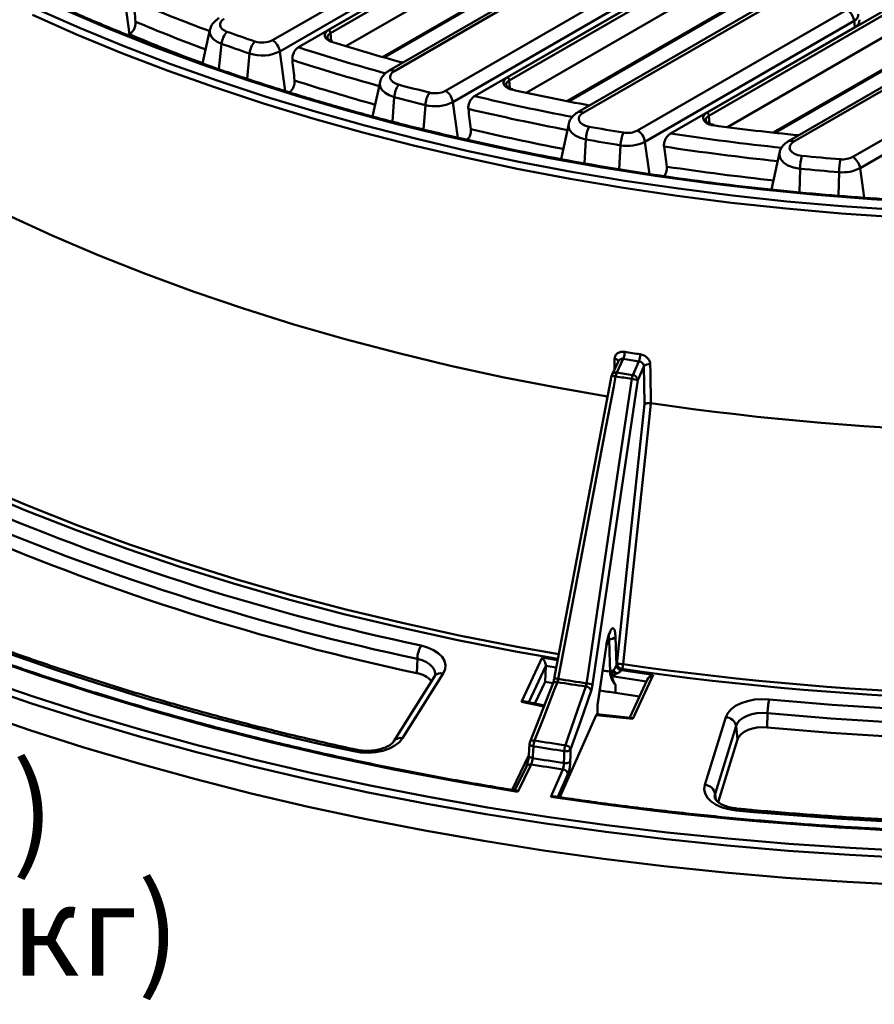
# Model space of a CAD drawing. Units: millimetres. Extents: x 8 to 438, y -29 to 291.
# Drawn here: x 283 to 316, y 89 to 127 of the extents above; entities that cross this region are included whole.
import ezdxf

# ---------------------------------------------------------------- set-up
doc = ezdxf.new("R2010")
doc.units = ezdxf.units.MM
doc.layers.add('FORMAT', color=7, linetype='Continuous')
doc.styles.add('SLDTEXTSTYLE0', font='TXT', dxfattribs={"width": 0.7, "bigfont": 'bigfont'})

# ---------------------------------------------------------------- blocks, each defined once
blk = doc.blocks.new('SW_NOTE_0_7')
at = {"layer": 'FORMAT', "color": 0, "char_height": 3.5, "attachment_point": 1, "style": 'SLDTEXTSTYLE0'}
for s, insert in [('Поз. 1 - корпус (вес 10,8 кг)', (0, 4.498)), ('Поз. 2 - крышка (вес 27,44 кг)', (0, -0.116))]:
    blk.add_mtext(s, dxfattribs=dict(at, insert=insert))

msp = doc.modelspace()

# ---------------------------------------------------------------- linework, layer by layer
at = {"color": 7, "linetype": 'Continuous', "lineweight": 50}
for p, q in [((294.710767, 126.879292), (318.758916, 140.761993)), ((318.829583, 140.642393), (294.781434, 126.759692)), ((295.373228, 126.253328), (318.840056, 139.80044)), ((301.572715, 125.060441), (325.845573, 139.072864)), ((325.916241, 138.953264), (301.643382, 124.940841)), ((296.841863, 125.822135), (318.807477, 138.502614)), ((302.293352, 124.468061), (325.916241, 138.105265)), ((303.928066, 124.132743), (326.704191, 137.28112)), ((309.235711, 123.704025), (329.840956, 135.59918)), ((329.911624, 135.47958), (309.306379, 123.584426)), ((310.018594, 123.147579), (329.893484, 134.621109)), ((311.854716, 122.928531), (330.400369, 133.634709)), ((307.756588, 131.510406), (297.033441, 125.320065)), ((307.956572, 131.490603), (297.233424, 125.300262)), ((292.555354, 126.488117), (299.582397, 130.544742)), ((299.197743, 124.542517), (309.595029, 130.544742)), ((299.860942, 130.114041), (292.8339, 126.057416)), ((309.873574, 130.114041), (299.476289, 124.111816)), ((299.894539, 129.874622), (293.55373, 126.214151)), ((309.907171, 129.874622), (300.315195, 124.337292)), ((312.762904, 128.620322), (304.275383, 123.72058)), ((312.962888, 128.600518), (304.475367, 123.700777)), ((287.071928, 126.715817), (286.83886, 128.376723)), ((306.572035, 123.019436), (314.601345, 127.654657)), ((314.87989, 127.223956), (306.85058, 122.588735)), ((314.913487, 126.984537), (314.87989, 127.223956)), ((287.063795, 126.711009), (287.004096, 126.679238)), ((290.155303, 126.882519), (289.87503, 125.594747)), ((314.913487, 126.984537), (307.838085, 122.899995)), ((317.76922, 125.730237), (312.368139, 122.612259)), ((317.969204, 125.710434), (312.568123, 122.592456)), ((296.683332, 124.8709), (296.398184, 123.560728)), ((314.829552, 122.006229), (319.607661, 124.764573)), ((301.771388, 124.606405), (301.698324, 124.623299)), ((319.886206, 124.333872), (315.108098, 121.575528)), ((303.925274, 123.271415), (303.631465, 121.921445)), ((312.01803, 122.163094), (311.711489, 120.754628)), ((305.840483, 114.171104), (305.587452, 113.648814)), ((306.022002, 114.25037), (305.767442, 113.724923)), ((306.386189, 113.629213), (306.620833, 114.15774)), ((306.812546, 113.964128), (306.579898, 113.440095)), ((305.57097, 113.598871), (303.368348, 101.98521)), ((305.719577, 103.590708), (305.754779, 102.489757)), ((305.030644, 100.9778), (305.360719, 103.199224)), ((305.030784, 100.947364), (305.364843, 103.195637)), ((298.115281, 102.736408), (298.095665, 102.188019)), ((302.116074, 101.092854), (302.903917, 102.790235)), ((303.015437, 101.860769), (303.044578, 102.475947)), ((305.758482, 102.498337), (305.776691, 102.539353)), ((298.770891, 102.064775), (297.212762, 99.5768)), ((299.109897, 102.179083), (297.551769, 99.691109)), ((305.9704, 102.350235), (305.952191, 102.309219)), ((305.952191, 102.309219), (307.170656, 102.120742)), ((307.170656, 102.120742), (306.386927, 100.432223)), ((303.312294, 101.777441), (302.439215, 99.534814)), ((303.015437, 101.860769), (302.628083, 101.026229)), ((303.015437, 101.860769), (303.324016, 101.810948)), ((303.312315, 101.777502), (303.313398, 101.780154)), ((305.722244, 101.433603), (305.717073, 101.740024)), ((305.719178, 101.739705), (305.72435, 101.433284)), ((306.940636, 101.93691), (306.265469, 100.482283)), ((306.641061, 101.291484), (305.72435, 101.433284)), ((302.990188, 100.950066), (302.260738, 101.103495)), ((304.979472, 100.575209), (303.582767, 97.429178)), ((306.386927, 100.432223), (304.979472, 100.575209)), ((306.301921, 100.47858), (305.00916, 100.609915)), ((311.557632, 100.658546), (311.548657, 100.108512)), ((309.151671, 97.898045), (309.9556, 100.5026)), ((310.347899, 100.164096), (309.54397, 97.559541)), ((310.347899, 100.164096), (310.402581, 99.640081)), ((302.426184, 99.476486), (302.394233, 99.023451)), ((309.662058, 97.240947), (310.402581, 99.640081)), ((302.481976, 98.684516), (301.974251, 97.636504)), ((302.301986, 98.608406), (301.85959, 97.695242)), ((303.233249, 97.441757), (303.70125, 98.495914))]:
    msp.add_line(p, q, dxfattribs=at)
at = {"color": 8, "linetype": 'Continuous', "lineweight": 50}
for p, q in [((296.779117, 125.839952), (318.888514, 138.603436)), ((303.858185, 124.146442), (326.785228, 137.381943)), ((311.776109, 122.937193), (330.386972, 133.681015)), ((294.781434, 126.759692), (294.80304, 126.456568)), ((290.501792, 125.370987), (290.601447, 126.34558)), ((291.582757, 125.00623), (291.678111, 125.972062)), ((293.047703, 124.533794), (292.8339, 126.057416)), ((301.643382, 124.940841), (301.666808, 124.638881)), ((297.155961, 123.361662), (297.231912, 124.302395)), ((298.35269, 123.059247), (298.42473, 123.995932)), ((299.668385, 122.742887), (299.476289, 124.111816)), ((309.306379, 123.584426), (309.332358, 123.28188)), ((304.534899, 121.759977), (304.587493, 122.677812)), ((307.024455, 121.349656), (306.85058, 122.588735)), ((305.866126, 121.533667), (305.914737, 122.448951)), ((312.778751, 120.646693), (312.807238, 121.552099)), ((314.277675, 120.518266), (314.301829, 121.419846)), ((315.267234, 120.441475), (315.108098, 121.575528)), ((305.677523, 113.834732), (305.688572, 114.258797)), ((303.044578, 102.475947), (302.394493, 101.075361)), ((302.903917, 102.790235), (303.502692, 102.693561)), ((303.449035, 102.410646), (303.044578, 102.475947)), ((306.909539, 101.869911), (305.577073, 102.076022)), ((302.97541, 100.912107), (302.116074, 101.092854)), ((301.753875, 97.712467), (302.395125, 99.036094)), ((303.894959, 98.306796), (303.509955, 97.439589)), ((309.54397, 97.559541), (309.567192, 97.337002))]:
    msp.add_line(p, q, dxfattribs=at)
at = {"color": 8, "linetype": 'Continuous', "lineweight": 50, "flags": 128}
for points in [[(316.498207, 119.693844), (314.379362, 119.838024), (312.270068, 120.023083), (310.172692, 120.248814), (308.089586, 120.514964), (306.023086, 120.821234), (303.975512, 121.167281), (301.949159, 121.552717), (299.9463, 121.977108), (297.969183, 122.43998), (296.020024, 122.940812), (294.101009, 123.479044), (292.214293, 124.054071), (290.361989, 124.665249), (288.546178, 125.311891), (286.768894, 125.993273), (285.032132, 126.70863), (283.337839, 127.457161)], [(290.601447, 126.34558), (290.432586, 126.42188), (290.297571, 126.518053), (290.203245, 126.629225), (290.15439, 126.74976), (290.15348, 126.87355), (290.155303, 126.882519)], [(297.231912, 124.302395), (297.036773, 124.371424), (296.875789, 124.465332), (296.758256, 124.578697), (296.690958, 124.704974), (296.677781, 124.836874), (296.683332, 124.8709)], [(304.587493, 122.677812), (304.365731, 122.736511), (304.177072, 122.825806), (304.033893, 122.939837), (303.945588, 123.071124), (303.91795, 123.211054), (303.925274, 123.271415)], [(312.807238, 121.552099), (312.558815, 121.596674), (312.34055, 121.678389), (312.168723, 121.791147), (312.056152, 121.926538), (312.011236, 122.074461), (312.01803, 122.163094)], [(305.688572, 114.258797), (305.725091, 114.250087), (305.758138, 114.237551), (305.786443, 114.221671), (305.808919, 114.203057), (305.824704, 114.182424), (305.83319, 114.160564), (305.833798, 114.157304)], [(303.507805, 102.738415), (301.88938, 103.024716), (299.665113, 103.459746), (297.467804, 103.938261), (295.300003, 104.459703), (293.164226, 105.023469), (291.062953, 105.628903), (288.99862, 106.275304), (286.973624, 106.961921), (284.990315, 107.687957), (283.050995, 108.45257), (281.157914, 109.254873), (279.313269, 110.093934)], [(279.42408, 110.257002), (281.264035, 109.420074), (283.152303, 108.619812), (285.086692, 107.857143), (287.064958, 107.132952), (289.084805, 106.448081), (291.143889, 105.803324), (293.23982, 105.199429), (295.370166, 104.637097), (297.532455, 104.11698), (299.724177, 103.639682), (301.942789, 103.205758), (303.545093, 102.922217)], [(298.796038, 102.128808), (298.797097, 102.192076), (298.768567, 102.309314), (298.701304, 102.421155), (298.597849, 102.523376), (298.462107, 102.612119), (298.299201, 102.684035), (298.115281, 102.736408)], [(305.515979, 102.248233), (305.381788, 102.268409), (305.247668, 102.28874), (305.230184, 102.291403)], [(317.067499, 95.092868), (314.704362, 95.212994), (312.348442, 95.373559), (310.001816, 95.574423), (307.666552, 95.815407), (305.344707, 96.096299), (303.038327, 96.416852), (300.749445, 96.776783), (298.480077, 97.175776), (296.232224, 97.613478), (294.007867, 98.089505), (291.808964, 98.603435), (289.637455, 99.154817), (287.495252, 99.743165), (285.384244, 100.36796), (283.30629, 101.028652), (281.263221, 101.724658)], [(281.367157, 101.974887), (283.405125, 101.280619), (285.477891, 100.621577), (287.58363, 99.998341), (289.720484, 99.411462), (291.886572, 98.861457), (294.079985, 98.348809), (296.29879, 97.873972), (298.541031, 97.437362), (300.804733, 97.039365), (303.0879, 96.680333), (305.388522, 96.36058), (307.704571, 96.080389), (310.034005, 95.840006), (312.374772, 95.639645), (314.72481, 95.47948), (317.082047, 95.359654)], [(302.426085, 99.476333), (302.42759, 99.462537), (302.436312, 99.445357), (302.452306, 99.428827), (302.474957, 99.413582), (302.503395, 99.400207), (302.536529, 99.389215), (302.573083, 99.381031)], [(295.757058, 99.255186), (295.746441, 99.255813), (295.723096, 99.247065), (295.697999, 99.225194), (295.672011, 99.190948)], [(302.394142, 99.02344), (302.395636, 99.009501), (302.404356, 98.992322), (302.420347, 98.975793), (302.442995, 98.960548), (302.471429, 98.947173), (302.504558, 98.936182), (302.541108, 98.927996)], [(309.54397, 97.559541), (309.527849, 97.439447), (309.529948, 97.41204)], [(310.384856, 96.99414), (310.381289, 96.99362), (310.370528, 96.982927), (310.35896, 96.958964), (310.346981, 96.922553)]]:
    msp.add_lwpolyline(points, dxfattribs=at)
at = {"color": 7, "linetype": 'Continuous', "lineweight": 50, "flags": 128}
for points in [[(283.462012, 127.708106), (285.150986, 126.961925), (286.882296, 126.248813), (288.654001, 125.56957), (290.464113, 124.924957), (292.310601, 124.315698), (294.191396, 123.742476), (296.104386, 123.205934), (298.047427, 122.706674), (300.018338, 122.245255), (302.01491, 121.822196), (304.034902, 121.437971), (306.076049, 121.09301), (308.136061, 120.787701), (310.212628, 120.522387), (312.30342, 120.297364), (314.406093, 120.112886), (316.518287, 119.969158)], [(317.651084, 120.26065), (315.549291, 120.382714), (313.455784, 120.545454), (311.372925, 120.748685), (309.303062, 120.99218), (307.24853, 121.275663), (305.211647, 121.598815), (303.194711, 121.961271), (301.199996, 122.362622), (299.229753, 122.802415), (297.286203, 123.280155), (295.371539, 123.795303), (293.487922, 124.347277), (291.637474, 124.935455), (289.822285, 125.559173), (288.0444, 126.217729), (286.305826, 126.910378), (284.608524, 127.63634)], [(290.705395, 127.31188), (290.62705, 127.255096), (290.572695, 127.189634), (290.545084, 127.118811), (290.545617, 127.046217), (290.574268, 126.975531), (290.629583, 126.910337), (290.708759, 126.853939), (290.807784, 126.809194)], [(297.546857, 125.625574), (297.555041, 125.634024), (297.562925, 125.639164), (297.570218, 125.640803), (297.573607, 125.640272)], [(297.233424, 125.300262), (297.150612, 125.239292), (297.095383, 125.168678), (297.070927, 125.092497), (297.078654, 125.015148), (297.118119, 124.941095), (297.187044, 124.874615), (297.281449, 124.819545), (297.395884, 124.779065)], [(301.747236, 124.587098), (301.754064, 124.595884), (301.760641, 124.601346), (301.766726, 124.603284), (301.770564, 124.602504)], [(304.475367, 123.700777), (304.387992, 123.635379), (304.332261, 123.559312), (304.311829, 123.477569), (304.328037, 123.39551), (304.379822, 123.31852), (304.463785, 123.251649), (304.57442, 123.199284), (304.704467, 123.164861)], [(309.47558, 123.219115), (309.479913, 123.228343), (309.484086, 123.23423), (309.487947, 123.236562), (309.490026, 123.236227)], [(312.568123, 122.592456), (312.475991, 122.522261), (312.420195, 122.440294), (312.404896, 122.352669), (312.431236, 122.265922), (312.497251, 122.186525), (312.598015, 122.120401), (312.726011, 122.072482), (312.871693, 122.046342)], [(305.420147, 112.811012), (303.538764, 113.138071), (301.45069, 113.544403), (299.388135, 113.992072), (297.353556, 114.480543), (295.349374, 115.009237), (293.377972, 115.577523), (291.441699, 116.184726), (289.542857, 116.830123), (287.683707, 117.512946), (285.866462, 118.232381), (284.093283, 118.987574), (282.366282, 119.777625)], [(306.834606, 112.510391), (306.822645, 113.298568), (306.812546, 113.964128)], [(307.055866, 114.047298), (307.060874, 113.715882), (307.078453, 112.55258)], [(305.727059, 113.581269), (305.652643, 113.188995), (305.354979, 111.619895), (304.164356, 105.343487), (303.523995, 101.96769)], [(304.611279, 101.799504), (304.669917, 102.194221), (304.904465, 103.773086), (305.842657, 110.088544), (306.347265, 113.485333)], [(306.579898, 113.440095), (305.71274, 107.60431), (304.843495, 101.754329)], [(305.776691, 102.539353), (306.302352, 107.493866), (306.834606, 112.510391)], [(307.076903, 112.552795), (307.034999, 112.158012), (306.867382, 110.578824), (306.196944, 104.262075), (306.013433, 102.532992)], [(301.974251, 97.636504), (299.575584, 98.043784), (297.200632, 98.495011), (294.851811, 98.989725), (292.53151, 99.527424), (290.242088, 100.107561), (287.985874, 100.729545), (285.765163, 101.392745), (283.582212, 102.096485), (281.439242, 102.840049), (279.338433, 103.622683), (277.28192, 104.44359), (275.271795, 105.301934), (273.310103, 106.196844)], [(298.25601, 103.249771), (298.509362, 103.177626), (298.733767, 103.078562), (298.920753, 102.956317), (299.063263, 102.815506), (299.155918, 102.661444), (299.195219, 102.499948), (299.179683, 102.337112), (299.109897, 102.179083)], [(305.364838, 103.195636), (305.364844, 103.195882), (305.360719, 103.199224)], [(305.51474, 102.277584), (305.505397, 102.56923), (305.475608, 103.499139)], [(303.489418, 101.846391), (303.382151, 101.570862), (302.953081, 100.468746), (302.616331, 99.603765)], [(303.368293, 101.985223), (303.368285, 101.985035), (303.372213, 101.981912)], [(303.798099, 99.420965), (303.894721, 99.69814), (304.28121, 100.806842), (304.584541, 101.676993)], [(304.786978, 101.509762), (304.385407, 100.357811), (304.000526, 99.253735)], [(305.030644, 100.9778), (305.03195, 100.693415), (305.032345, 100.607559)], [(309.9556, 100.5026), (310.03194, 100.659615), (310.159433, 100.805145), (310.333267, 100.933697), (310.546879, 101.040417), (310.792207, 101.121278), (311.059989, 101.173226), (311.340118, 101.194302), (311.62202, 101.183709)], [(316.972895, 94.056513), (314.611334, 94.178048), (312.257049, 94.33993), (309.912107, 94.542015), (307.578569, 94.784125), (305.258483, 95.06605), (302.953888, 95.38754), (300.666808, 95.748313), (298.399252, 96.148053), (296.153211, 96.586409), (293.930657, 97.062995), (291.733544, 97.577393), (289.563801, 98.12915), (287.423334, 98.717784), (285.314022, 99.342775), (283.237719, 100.003576), (281.196248, 100.699606)], [(311.557632, 100.658546), (311.352987, 100.666236), (311.149627, 100.650936), (310.955231, 100.613224), (310.777136, 100.554523), (310.622065, 100.47705), (310.495871, 100.383728), (310.403318, 100.278081), (310.347899, 100.164096)], [(310.402581, 99.640081), (310.455084, 99.748068), (310.542767, 99.848155), (310.66232, 99.936566), (310.809232, 100.009963), (310.977955, 100.065575), (311.162122, 100.101302), (311.35478, 100.115797), (311.548657, 100.108512)], [(297.551769, 99.691109), (297.427808, 99.541407), (297.25526, 99.408707), (297.040865, 99.298193), (296.793003, 99.214185), (296.521358, 99.159964), (296.236544, 99.13765), (295.949692, 99.148114), (295.672011, 99.190948)], [(302.573083, 99.381031), (302.547734, 99.021878), (302.541108, 98.927996)], [(303.74404, 98.741922), (303.750174, 98.951696), (303.750247, 98.954184), (303.757372, 99.19784)], [(304.000526, 99.253735), (303.993389, 99.01008), (303.987172, 98.797819)], [(310.346981, 96.922553), (310.069376, 96.965553), (309.811847, 97.039237), (309.584457, 97.140725), (309.396091, 97.266053), (309.25411, 97.410321), (309.164062, 97.567894), (309.129465, 97.732614), (309.151671, 97.898045)]]:
    msp.add_lwpolyline(points, dxfattribs=at)
at = {"color": 8, "linetype": 'Continuous', "lineweight": 50}
for centre, radius, start, end in [((315.598508, 195.243163), 72.992944, 247.12576265, 249.57408134), ((314.779623, 127.462779), 0.259017, 292.7746127, 6.0867831), ((315.592146, 194.592774), 73.095707, 247.22547204, 249.49781399), ((315.560803, 194.593345), 73.621267, 247.22733352, 249.58109651), ((318.991467, 204.916725), 82.711388, 252.08846534, 254.50282579), ((318.934581, 204.837613), 83.153165, 252.05832535, 254.4562772), ((297.116293, 125.13702), 0.200917, 54.3392703, 114.3693696), ((318.927074, 204.1846), 83.253167, 252.14615727, 254.36952744), ((321.263723, 213.788988), 91.871904, 256.81953758, 259.2115421), ((321.227423, 213.751105), 92.358727, 256.75979531, 259.17043361), ((304.358235, 123.537535), 0.200917, 54.3392703, 114.3693696), ((321.222942, 213.10715), 92.468346, 256.83959035, 259.08654853), ((322.500686, 221.000417), 99.190145, 261.49920368, 263.98224576), ((312.450991, 122.429214), 0.200917, 54.3392703, 114.3693696), ((322.48418, 221.020426), 99.737361, 261.40797636, 263.93597965), ((305.592974, 113.093332), 0.506026, 74.6343488, 92.4951837), ((305.726355, 113.571207), 0.159113, 75.0351283, 150.8073783), ((299.01838, 101.890645), 0.302609, 72.3964933, 144.8704224), ((322.143948, 213.300128), 112.287134, 261.33679344, 261.48405142), ((303.445951, 101.694904), 0.1576, 73.9897021, 147.2533058), ((303.390485, 101.482178), 0.503534, 74.6244042, 92.526069), ((297.464613, 99.389707), 0.31375, 73.8717209, 143.3675958), ((302.568725, 99.464079), 0.147576, 71.1804337, 151.3401222), ((302.443601, 98.524385), 0.164665, 76.5234043, 149.3191023)]:
    msp.add_arc(centre, radius, start, end, dxfattribs=at)
at = {"color": 7, "linetype": 'Continuous', "lineweight": 50}
for centre, radius, start, end in [((314.261473, 127.129431), 0.6256, 8.6903951, 57.0932334), ((314.804381, 127.244148), 0.281607, 292.7954145, 5.8065994), ((291.396088, 126.269639), 0.798261, 137.4749485, 174.5410833), ((317.313583, 201.484688), 79.240058, 250.45786397, 251.27662221), ((294.627343, 126.749323), 0.154439, 3.8499399, 57.3049026), ((317.277692, 201.501274), 79.749611, 250.45786397, 251.27662221), ((292.496039, 125.897659), 0.821305, 138.8538541, 174.8024134), ((292.157033, 127.267812), 0.875547, 251.3861464, 297.0610296), ((292.215482, 125.962891), 0.6256, 8.6903951, 57.0932334), ((294.851519, 126.406227), 0.02906, 75.5025955, 148.3860641), ((319.256865, 204.869631), 82.164134, 252.70252407, 254.6789556), ((292.154666, 127.386985), 1.493021, 251.3861464, 297.0610296), ((298.202135, 124.235181), 0.972549, 145.997023, 176.0370184), ((320.149837, 210.883299), 89.059988, 255.19736718, 255.98462045), ((301.489291, 124.930472), 0.154439, 3.8499399, 57.3049026), ((299.437055, 123.930092), 1.014463, 147.5404041, 176.2788338), ((298.800155, 125.318476), 0.871888, 255.4476628, 297.1298253), ((298.857871, 124.017291), 0.6256, 8.6903951, 57.0932334), ((321.446982, 213.676253), 91.241205, 257.53117093, 259.43986201), ((320.132184, 210.960322), 89.632688, 255.19736718, 255.98462045), ((298.798305, 125.435014), 1.48678, 255.4476628, 297.1298253), ((309.152288, 123.574056), 0.154439, 3.8499399, 57.3049026), ((322.585523, 220.665255), 98.32406, 262.33770426, 264.26043941), ((305.908644, 122.618084), 1.3225, 155.578743, 177.4114733), ((321.93783, 219.169382), 97.539001, 259.82345914, 260.60955789), ((307.332797, 122.390316), 1.419272, 157.3244794, 177.6322701), ((306.177429, 123.783204), 0.859683, 259.6671502, 297.3233996), ((306.232163, 122.494209), 0.6256, 8.6903951, 57.0932334), ((321.931674, 219.299689), 98.166225, 259.82345914, 260.60955789), ((306.177683, 123.891145), 1.465969, 259.6671502, 297.3233996), ((315.150428, 121.497844), 2.343818, 166.4662111, 178.6735885), ((322.753141, 225.258914), 103.684513, 264.53123912, 265.35508249), ((317.044696, 121.366249), 2.743391, 168.4629159, 178.8805582), ((314.441103, 122.747985), 0.837313, 264.2170024, 297.6405352), ((314.48968, 121.481003), 0.6256, 8.6903951, 57.0932334), ((322.483159, 220.3932), 99.86413, 261.48317464, 263.86756962), ((322.752228, 225.42838), 104.351256, 264.53123912, 265.35508249), ((314.445698, 122.840402), 1.427823, 264.2170024, 297.6405352), ((305.324797, 114.526535), 0.749908, 338.3913387, 359.6679158), ((322.157138, 216.516227), 103.254196, 261.03936423, 261.37455791), ((322.154826, 216.563909), 103.577644, 261.03936423, 261.37455791), ((305.895322, 114.43404), 0.776342, 339.1514107, 359.6906119), ((306.999998, 113.813237), 0.240637, 76.5751032, 141.1674388), ((305.767442, 113.561615), 0.2, 154.1514577, 169.2605866), ((306.320668, 113.491903), 0.600298, 157.1591253, 171.4386004), ((322.142133, 217.648749), 105.35414, 261.03630875, 261.37761338), ((322.143904, 217.547616), 105.106327, 261.03630875, 261.37761338), ((306.96124, 113.39644), 0.620376, 157.9626127, 171.7617984), ((306.207425, 112.145469), 1.347142, 73.9490995, 84.0416555), ((306.364782, 113.413522), 0.216751, 7.0420373, 84.3320633), ((322.907942, 220.925996), 109.523376, 261.68989667, 275.44939102), ((317.85224, 194.96349), 93.783893, 247.00927924, 257.93911984), ((317.823438, 194.973965), 94.319554, 247.00927924, 257.93911984), ((317.819423, 194.498593), 94.394219, 247.00927924, 257.93911984), ((317.255176, 200.579371), 103.66024, 246.96591101, 257.98248807), ((305.529099, 103.727412), 0.234456, 256.8118365, 324.333506), ((299.250575, 102.701158), 1.135841, 151.1183644, 178.2215552), ((305.970319, 102.521935), 0.217929, 188.4908694, 264.7610758), ((305.973598, 102.52491), 0.216751, 187.0420373, 264.3320633), ((305.874591, 101.774253), 0.771338, 79.6301471, 97.2917311), ((305.991807, 102.565926), 0.216751, 187.0420373, 264.3320633), ((305.302797, 102.603876), 0.714162, 339.1968015, 354.3037476), ((322.908553, 219.241726), 117.925289, 261.76290631, 275.34943334), ((297.968599, 101.28795), 0.908994, 40.8188201, 81.9644904), ((305.558236, 102.599093), 0.324438, 262.2954752, 285.9313857), ((305.553873, 102.578845), 0.330037, 263.4002405, 283.7811375), ((305.99957, 102.256307), 0.483659, 180.629191, 180.9564699), ((305.553048, 102.569415), 0.323313, 263.41646, 283.6570885), ((305.574886, 101.76666), 0.30937, 89.5950914, 92.8640925), ((305.153733, 101.62247), 0.79161, 42.4870267, 53.0679659), ((305.120286, 101.570954), 0.857212, 43.3876608, 53.3071119), ((304.830428, 101.270762), 1.303933, 43.8032114, 51.2105735), ((322.908587, 219.356471), 118.225891, 261.76290631, 275.34943334), ((322.052887, 218.230965), 117.855723, 260.93759621, 261.47632593), ((322.054254, 218.163516), 117.664101, 260.93908873, 261.47483341), ((304.570004, 101.453254), 0.224211, 14.5976552, 86.2825302), ((304.471424, 100.461194), 1.345598, 73.9479597, 84.0341479), ((305.672774, 101.440158), 0.303121, 81.1941908, 81.5965916), ((322.148573, 212.453536), 112.22856, 261.27062369, 261.58367098), ((313.959195, 100.630632), 2.401725, 166.6862482, 179.3340707), ((322.898741, 220.985953), 120.331799, 264.62271816, 273.87616204), ((322.898762, 221.145059), 121.019093, 264.62271816, 273.87616204), ((309.934062, 100.081065), 0.422085, 11.34504, 87.0749454), ((322.898765, 220.690404), 121.114894, 264.62271816, 273.87616204), ((302.625589, 99.462261), 0.2, 158.7285064, 175.9655859), ((303.370107, 99.341841), 0.797986, 160.8385762, 177.1850617), ((322.015843, 221.106422), 123.041606, 260.9285355, 261.48538663), ((304.602281, 99.158897), 0.845806, 161.9501941, 177.3610037), ((303.783555, 99.197229), 0.224208, 14.597382, 86.2808016), ((322.013968, 221.142811), 123.304012, 260.9285355, 261.48538663), ((303.823888, 99.465319), 0.275625, 256.0350833, 309.8564187), ((322.010689, 220.898296), 123.764206, 260.92137625, 261.49254589), ((322.012961, 220.828275), 123.445661, 260.92447701, 261.48944513), ((303.81054, 99.009387), 0.275608, 256.0376786, 309.8576207), ((303.679843, 98.280223), 0.216751, 7.0420373, 84.3320633), ((309.130132, 97.47651), 0.422085, 11.34504, 87.0749454), ((322.910069, 230.337921), 134.344958, 261.57788261, 275.36502684), ((322.898813, 229.54556), 133.215654, 264.5934629, 273.9054173)]:
    msp.add_arc(centre, radius, start, end, dxfattribs=at)
for centre, major_axis, ratio, start_param, end_param in [((348.878345, 13.88289), (-49.883334, 374.051989), 0.128803388, 1.24366901, 1.245897964), ((347.243333, 58.320733), (-46.744405, 350.514617), 0.128803388, 1.360134418, 1.36242262), ((345.608321, 102.758576), (-43.605476, 326.977245), 0.128803388, 1.489089251, 1.491479389), ((343.973309, 147.196419), (-40.466547, 303.439873), 0.128803388, 1.635409814, 1.637962626), ((302.903917, 102.626927), (-0.112621, 0.212121), 0.398803398, 3.73346638, 5.356622585), ((305.765226, 102.170677), (0.052838, 0.39658), 0.212719882, 0.627366181, 0.664706578), ((305.958935, 102.144867), (0.022259, 0.198927), 0.213921795, 0.622839795, 0.660180193), ((307.170656, 101.957434), (0.234438, 0.125464), 0.565783956, 1.276782525, 2.496646977), ((302.116074, 100.929546), (0.230734, 0.115602), 0.589957623, 0.638328342, 1.28339986), ((304.98292, 100.411551), (0.026527, 0.19833), 0.213219427, 0.006764489, 0.629374136), ((306.386927, 100.268915), (-0.116083, 0.203925), 0.432343918, 5.361948258, 5.984557905)]:
    msp.add_ellipse(centre, major_axis=major_axis, ratio=ratio, start_param=start_param, end_param=end_param, dxfattribs=at)
for points, knots in [([(357.725728, 126.261058), (357.434617, 126.150176), (356.590192, 125.828539), (355.166103, 125.319423), (353.444116, 124.744458), (351.690803, 124.201655), (349.90856, 123.691059), (348.099021, 123.213327), (346.264054, 122.768911), (344.405498, 122.358273), (342.525232, 121.981829), (340.625153, 121.639965), (338.707177, 121.333029), (336.77324, 121.061333), (334.825294, 120.825154), (332.865305, 120.624734), (330.895251, 120.460276), (328.91712, 120.331948), (326.932909, 120.239881), (324.94462, 120.18417), (322.954261, 120.16487), (320.96384, 120.182001), (318.975367, 120.235547), (316.99085, 120.325452), (315.012292, 120.451625), (313.041689, 120.613938), (311.081031, 120.812225), (309.132298, 121.046284), (307.197455, 121.315877), (305.278456, 121.620729), (303.377238, 121.960529), (301.495719, 122.334931), (299.635798, 122.743552), (297.799353, 123.185977), (295.988236, 123.661754), (294.204275, 124.170396), (292.44927, 124.711386), (290.72499, 125.284171), (289.033174, 125.888165), (287.375529, 126.522752), (285.753724, 127.187283), (284.169393, 127.88108), (282.624131, 128.603434), (281.119493, 129.353607), (279.656991, 130.130832), (278.238096, 130.934317), (276.86423, 131.76324), (275.536771, 132.616758), (274.257048, 133.493999), (273.026341, 134.394069), (271.84588, 135.316054), (270.71684, 136.259017), (269.640344, 137.222003), (268.617459, 138.204039), (267.649199, 139.204137), (266.736515, 140.221294), (265.880328, 141.254494), (265.081404, 142.302699), (264.340821, 143.364911), (263.658223, 144.439925), (263.038347, 145.527273), (262.561779, 146.441244), (262.315335, 146.995812), (262.23307, 147.180932)], [0, 0, 0, 0, 0.008763267, 0.025419639, 0.042076902, 0.05873459, 0.075392691, 0.092051193, 0.108710075, 0.125369318, 0.142028897, 0.158688788, 0.175348963, 0.192009395, 0.208670054, 0.225330912, 0.241991939, 0.258653104, 0.275314378, 0.291975729, 0.308637128, 0.325298543, 0.341959938, 0.358621279, 0.375282532, 0.391943668, 0.408604657, 0.425265466, 0.441926066, 0.458586426, 0.475246516, 0.491906307, 0.508565771, 0.525224879, 0.541883605, 0.558541925, 0.575199816, 0.59185726, 0.608514239, 0.625170742, 0.641826765, 0.658482308, 0.675137381, 0.691792004, 0.708446209, 0.725100043, 0.741753572, 0.75840688, 0.775060077, 0.791713265, 0.808366587, 0.825020234, 0.841674435, 0.858329456, 0.87498561, 0.891643249, 0.908302768, 0.924964598, 0.941629196, 0.958297037, 0.974968589, 0.991644294, 1, 1, 1, 1]), ([(287.29638, 127.195949), (287.30033, 127.151799), (287.297896, 127.105438), (287.284647, 127.03455), (287.278718, 127.011205), (287.263885, 126.965075), (287.25486, 126.94205), (287.234296, 126.89804), (287.222797, 126.877036), (287.197389, 126.837012), (287.183354, 126.817884), (287.153942, 126.783153), (287.138465, 126.767353), (287.105967, 126.738889), (287.088997, 126.726323), (287.071928, 126.715817)], [0, 0, 0, 0, 0.25, 0.25, 0.375, 0.375, 0.5, 0.5, 0.625, 0.625, 0.75, 0.75, 0.875, 0.875, 1, 1, 1, 1]), ([(290.505411, 127.331684), (290.465222, 127.306075), (290.368896, 127.244696), (290.252647, 127.115205), (290.175459, 126.985313), (290.164682, 126.90421), (290.162097, 126.88476)], [0, 0, 0, 0, 0.24185884, 0.579695288, 0.899204824, 1, 1, 1, 1]), ([(294.826772, 126.42146), (294.792359, 126.432182), (294.760176, 126.44524), (294.702305, 126.475054), (294.676696, 126.49169), (294.632171, 126.52844), (294.613636, 126.548352), (294.585213, 126.589735), (294.575032, 126.611712), (294.563903, 126.65592), (294.562785, 126.678174), (294.569633, 126.72299), (294.577571, 126.744977), (294.601889, 126.787252), (294.618594, 126.807898), (294.659203, 126.845837), (294.683116, 126.86333), (294.710767, 126.879292)], [0, 0, 0, 0, 0.125, 0.125, 0.25, 0.25, 0.375, 0.375, 0.5, 0.5, 0.625, 0.625, 0.75, 0.75, 0.875, 0.875, 1, 1, 1, 1]), ([(294.859877, 126.438258), (294.836058, 126.445037), (294.76946, 126.463994), (294.700537, 126.51608), (294.666518, 126.562049), (294.667763, 126.581436), (294.668196, 126.588169)], [0, 0, 0, 0, 0.183575473, 0.513286655, 0.830984235, 1, 1, 1, 1]), ([(293.319358, 125.728137), (293.316989, 125.750607), (293.316369, 125.773611), (293.318558, 125.820668), (293.321426, 125.844989), (293.330591, 125.893328), (293.336821, 125.917236), (293.352548, 125.964535), (293.36215, 125.988068), (293.394713, 126.05491), (293.422256, 126.096139), (293.483689, 126.165119), (293.51808, 126.19357), (293.55373, 126.214151)], [0, 0, 0, 0, 0.125, 0.125, 0.25, 0.25, 0.375, 0.375, 0.5, 0.5, 0.75, 0.75, 1, 1, 1, 1]), ([(297.033441, 125.320065), (296.993255, 125.294456), (296.896936, 125.233074), (296.780611, 125.103605), (296.703174, 124.972846), (296.692364, 124.890814), (296.68968, 124.870454)], [0, 0, 0, 0, 0.2407312135, 0.5769925551, 0.8950124305, 1, 1, 1, 1]), ([(293.402493, 124.940763), (293.404871, 124.918275), (293.405496, 124.89525), (293.403306, 124.848145), (293.400432, 124.823796), (293.391249, 124.775411), (293.385004, 124.751481), (293.369237, 124.704136), (293.359613, 124.680586), (293.326979, 124.613707), (293.299378, 124.572464), (293.23784, 124.503492), (293.20332, 124.47507), (293.16807, 124.454721)], [0, 0, 0, 0, 0.125, 0.125, 0.25, 0.25, 0.375, 0.375, 0.5, 0.5, 0.75, 0.75, 1, 1, 1, 1]), ([(301.747236, 124.587098), (301.708174, 124.59574), (301.671693, 124.606999), (301.603795, 124.634654), (301.572823, 124.650967), (301.519194, 124.687164), (301.495933, 124.707519), (301.459375, 124.750303), (301.445717, 124.772954), (301.428386, 124.820062), (301.42492, 124.843792), (301.428181, 124.891596), (301.435076, 124.91556), (301.458545, 124.961206), (301.475463, 124.983512), (301.517822, 125.024542), (301.543135, 125.043365), (301.572715, 125.060441)], [0, 0, 0, 0, 0.125, 0.125, 0.25, 0.25, 0.375, 0.375, 0.5, 0.5, 0.625, 0.625, 0.75, 0.75, 0.875, 0.875, 1, 1, 1, 1]), ([(301.698324, 124.623299), (301.697805, 124.623418), (301.65218, 124.633915), (301.589285, 124.675542), (301.533402, 124.731133), (301.530027, 124.756164), (301.528473, 124.767694)], [0, 0, 0, 0, 0.004135584, 0.363554563, 0.706849145, 1, 1, 1, 1]), ([(300.074136, 123.847418), (300.07136, 123.870059), (300.070474, 123.893326), (300.072437, 123.9411), (300.075362, 123.965904), (300.084868, 124.014911), (300.091402, 124.039187), (300.108006, 124.087283), (300.11806, 124.110925), (300.152114, 124.178119), (300.180725, 124.219262), (300.228187, 124.270915), (300.245016, 124.286751), (300.279437, 124.314663), (300.297097, 124.326844), (300.315195, 124.337292)], [0, 0, 0, 0, 0.125, 0.125, 0.25, 0.25, 0.375, 0.375, 0.5, 0.5, 0.75, 0.75, 0.875, 0.875, 1, 1, 1, 1]), ([(304.275383, 123.72058), (304.235194, 123.694972), (304.138867, 123.633592), (304.022621, 123.504101), (303.945439, 123.374232), (303.934663, 123.293154), (303.932081, 123.273728)], [0, 0, 0, 0, 0.241888991, 0.579767556, 0.899316923, 1, 1, 1, 1]), ([(309.47558, 123.219115), (309.432039, 123.224976), (309.39006, 123.234203), (309.312488, 123.258382), (309.275985, 123.273666), (309.211959, 123.308863), (309.184092, 123.328837), (309.137978, 123.372861), (309.120389, 123.396194), (309.096028, 123.445475), (309.089605, 123.471055), (309.088585, 123.521995), (309.094078, 123.54789), (309.116305, 123.597147), (309.13329, 123.621185), (309.177342, 123.665536), (309.204097, 123.685775), (309.235711, 123.704025)], [0, 0, 0, 0, 0.125, 0.125, 0.25, 0.25, 0.375, 0.375, 0.5, 0.5, 0.625, 0.625, 0.75, 0.75, 0.875, 0.875, 1, 1, 1, 1]), ([(309.408041, 123.252724), (309.366203, 123.266482), (309.283339, 123.293731), (309.211865, 123.355517), (309.188461, 123.392926), (309.191557, 123.409915), (309.192242, 123.413679)], [0, 0, 0, 0, 0.311543162, 0.617040099, 0.915152616, 1, 1, 1, 1]), ([(309.490572, 123.240154), (309.461723, 123.241781), (309.431702, 123.243473), (309.408931, 123.252376), (309.408041, 123.252724)], [0, 0, 0, 0, 0.9609411095, 1, 1, 1, 1]), ([(300.02966, 122.663515), (300.047972, 122.683417), (300.091986, 122.731251), (300.141672, 122.832866), (300.174992, 122.95347), (300.171614, 123.029396), (300.169926, 123.06735)], [0, 0, 0, 0, 0.191603217, 0.46051756, 0.730321354, 1, 1, 1, 1]), ([(307.583649, 122.402398), (307.580375, 122.425478), (307.579242, 122.449326), (307.58124, 122.498553), (307.584463, 122.524174), (307.600183, 122.599657), (307.61909, 122.649892), (307.656003, 122.717966), (307.669893, 122.739791), (307.699443, 122.780086), (307.715202, 122.79877), (307.765247, 122.85071), (307.800871, 122.878511), (307.838085, 122.899995)], [0, 0, 0, 0, 0.125, 0.125, 0.25, 0.25, 0.5, 0.5, 0.625, 0.625, 0.75, 0.75, 1, 1, 1, 1]), ([(312.368139, 122.612259), (312.327949, 122.586651), (312.23162, 122.525272), (312.115395, 122.395775), (312.038283, 122.26615), (312.027516, 122.185331), (312.024962, 122.166161)], [0, 0, 0, 0, 0.242207039, 0.580529863, 0.90049939, 1, 1, 1, 1]), ([(307.584792, 121.268152), (307.595462, 121.280897), (307.629607, 121.321685), (307.669686, 121.410312), (307.699902, 121.524007), (307.695499, 121.59489), (307.693297, 121.63033)], [0, 0, 0, 0, 0.13215581, 0.422939273, 0.711478873, 1, 1, 1, 1]), ([(306.074692, 114.522188), (306.024378, 114.530122), (305.974368, 114.52944), (305.905483, 114.516104), (305.883178, 114.509539), (305.841426, 114.492522), (305.822132, 114.482187), (305.786644, 114.457929), (305.77035, 114.443841), (305.74223, 114.413105), (305.730233, 114.396387), (305.710405, 114.360218), (305.702685, 114.340837), (305.692105, 114.300954), (305.689131, 114.280265), (305.688572, 114.258797)], [0, 0, 0, 0, 0.25, 0.25, 0.375, 0.375, 0.5, 0.5, 0.625, 0.625, 0.75, 0.75, 0.875, 0.875, 1, 1, 1, 1]), ([(306.620833, 114.15774), (306.64606, 114.153819), (306.670773, 114.145765), (306.717008, 114.122268), (306.738167, 114.106916), (306.791148, 114.053543), (306.812116, 114.00791), (306.812546, 113.964128)], [0, 0, 0, 0, 0.25, 0.25, 0.5, 0.5, 1, 1, 1, 1]), ([(307.055866, 114.047298), (307.055213, 114.09051), (307.044584, 114.13477), (307.015461, 114.197706), (307.003411, 114.218433), (306.975305, 114.258009), (306.959424, 114.276691), (306.924068, 114.311884), (306.904375, 114.328515), (306.862855, 114.358232), (306.840919, 114.371477), (306.794666, 114.394701), (306.770444, 114.404574), (306.721672, 114.420169), (306.696876, 114.426022), (306.671653, 114.429848)], [0, 0, 0, 0, 0.25, 0.25, 0.375, 0.375, 0.5, 0.5, 0.625, 0.625, 0.75, 0.75, 0.875, 0.875, 1, 1, 1, 1]), ([(307.076903, 112.552795), (307.051019, 112.556155), (307.024318, 112.557638), (306.972283, 112.556837), (306.947152, 112.554519), (306.902752, 112.546596), (306.88315, 112.540921), (306.852503, 112.527272), (306.841026, 112.519063), (306.834606, 112.510391)], [0, 0, 0, 0, 0.25, 0.25, 0.5, 0.5, 0.75, 0.75, 1, 1, 1, 1]), ([(301.892542, 97.689873), (301.617562, 97.734265), (300.62913, 97.893834), (298.939907, 98.194094), (296.833389, 98.60335), (294.748321, 99.047762), (292.685918, 99.525931), (290.647979, 100.037745), (288.636117, 100.58271), (286.651969, 101.160402), (284.697135, 101.770345), (282.773199, 102.412042), (280.881708, 103.084964), (279.024218, 103.788581), (277.20213, 104.52225), (275.448593, 105.272237), (274.187634, 105.842499), (273.519454, 106.156194), (273.395374, 106.214447)], [0, 0, 0, 0, 0.0264937041, 0.0952333817, 0.163973857, 0.2327133833, 0.3014518865, 0.3701892956, 0.4389255431, 0.5076605666, 0.5763943094, 0.645126722, 0.7138577641, 0.7825874063, 0.8513156327, 0.9200424432, 0.9851518714, 1, 1, 1, 1]), ([(295.756972, 99.255205), (295.396149, 99.334716), (294.34941, 99.565377), (292.634301, 99.973063), (290.621193, 100.488929), (288.634961, 101.038236), (286.676887, 101.619934), (284.748673, 102.233686), (282.851914, 102.878957), (280.988056, 103.555129), (279.15908, 104.261959), (277.787576, 104.82429), (277.025991, 105.150537), (276.853366, 105.224487)], [0, 0, 0, 0, 0.053580132, 0.155434666, 0.257288312, 0.359138376, 0.460984669, 0.562827024, 0.664665295, 0.766499367, 0.868329162, 0.970154643, 1, 1, 1, 1]), ([(305.360719, 103.199224), (305.372603, 103.279198), (305.386605, 103.355971), (305.410736, 103.466406), (305.419276, 103.502197), (305.436853, 103.56981), (305.445955, 103.601932), (305.464791, 103.662771), (305.474588, 103.691623), (305.4942, 103.744018), (305.504078, 103.767799), (305.52398, 103.810561), (305.534087, 103.829669), (305.554002, 103.862088), (305.563778, 103.875401), (305.59258, 103.906854), (305.611271, 103.916361), (305.636466, 103.912386), (305.644461, 103.908113), (305.659618, 103.893504), (305.666713, 103.883174), (305.679613, 103.857122), (305.685474, 103.841351), (305.696004, 103.804252), (305.700683, 103.782767), (305.712447, 103.711947), (305.717507, 103.655458), (305.719577, 103.590708)], [0, 0, 0, 0, 0.125, 0.125, 0.1875, 0.1875, 0.25, 0.25, 0.3125, 0.3125, 0.375, 0.375, 0.4375, 0.4375, 0.5, 0.5, 0.625, 0.625, 0.6875, 0.6875, 0.75, 0.75, 0.8125, 0.8125, 0.875, 0.875, 1, 1, 1, 1]), ([(305.369018, 103.212643), (305.373632, 103.244904), (305.388281, 103.347331), (305.424145, 103.505182), (305.469783, 103.656631), (305.505524, 103.74485), (305.529974, 103.779403), (305.525857, 103.775296), (305.525139, 103.77458)], [0, 0, 0, 0, 0.113706754, 0.361017877, 0.60396009, 0.804980237, 0.965973359, 1, 1, 1, 1]), ([(305.647289, 102.287117), (305.666091, 102.320361), (305.685384, 102.354627), (305.714476, 102.408316), (305.72397, 102.426176), (305.741689, 102.460983), (305.749679, 102.477567), (305.754779, 102.489757)], [0, 0, 0, 0, 0.5, 0.5, 0.75, 0.75, 1, 1, 1, 1]), ([(298.792932, 102.126136), (298.792991, 102.117925), (298.793089, 102.104349), (298.777178, 102.075984), (298.770891, 102.064775)], [0, 0, 0, 0, 0.604795167, 1, 1, 1, 1]), ([(305.717073, 101.740024), (305.681447, 101.777656), (305.652695, 101.818726), (305.604649, 101.902694), (305.585258, 101.946059), (305.538554, 102.075412), (305.52162, 102.161778), (305.515979, 102.248233)], [0, 0, 0, 0, 0.25, 0.25, 0.5, 0.5, 1, 1, 1, 1]), ([(305.559428, 102.075643), (305.555653, 102.091198), (305.560306, 102.106237), (305.570953, 102.135355), (305.577479, 102.14988), (305.598006, 102.194103), (305.613202, 102.224199), (305.629385, 102.255242)], [0, 0, 0, 0, 0.25, 0.25, 0.5, 0.5, 1, 1, 1, 1]), ([(305.717073, 101.740024), (305.715684, 101.74364), (305.713143, 101.746942), (305.708528, 101.75367), (305.706152, 101.757011), (305.699037, 101.767038), (305.694296, 101.773724), (305.680392, 101.793895), (305.671533, 101.807471), (305.646516, 101.848482), (305.631817, 101.876244), (305.592759, 101.960594), (305.573381, 102.018141), (305.559428, 102.075643)], [0, 0, 0, 0, 0.03125, 0.03125, 0.0625, 0.0625, 0.125, 0.125, 0.25, 0.25, 0.5, 0.5, 1, 1, 1, 1]), ([(305.73749, 102.157142), (305.707905, 102.143769), (305.678723, 102.131302), (305.635872, 102.113138), (305.621706, 102.107213), (305.601284, 102.097941), (305.594577, 102.094824), (305.585229, 102.089385), (305.582168, 102.087441), (305.577297, 102.082653), (305.575617, 102.079391), (305.577073, 102.076022)], [0, 0, 0, 0, 0.5, 0.5, 0.75, 0.75, 0.875, 0.875, 0.9375, 0.9375, 1, 1, 1, 1]), ([(305.577073, 102.076022), (305.590287, 102.018964), (305.60863, 101.961843), (305.645162, 101.877655), (305.65888, 101.849865), (305.681738, 101.808582), (305.689763, 101.79489), (305.701958, 101.77439), (305.706059, 101.767567), (305.711911, 101.757255), (305.713818, 101.753804), (305.717239, 101.746812), (305.719116, 101.743329), (305.719178, 101.739705)], [0, 0, 0, 0, 0.5, 0.5, 0.75, 0.75, 0.875, 0.875, 0.9375, 0.9375, 0.96875, 0.96875, 1, 1, 1, 1]), ([(305.95042, 102.304917), (305.945616, 102.292899), (305.934808, 102.279597), (305.90773, 102.254376), (305.892072, 102.242677), (305.842237, 102.209353), (305.807008, 102.190564), (305.771504, 102.173323)], [0, 0, 0, 0, 0.25, 0.25, 0.5, 0.5, 1, 1, 1, 1]), ([(303.364805, 101.97265), (303.360696, 101.951077), (303.349916, 101.894484), (303.327071, 101.815542), (303.311817, 101.777016), (303.30465, 101.758913)], [0, 0, 0, 0, 0.246164998, 0.645779732, 1, 1, 1, 1]), ([(304.786978, 101.509762), (304.798325, 101.542314), (304.808901, 101.579779), (304.82827, 101.663592), (304.836608, 101.707972), (304.843495, 101.754329)], [0, 0, 0, 0, 0.5, 0.5, 1, 1, 1, 1]), ([(297.212762, 99.5768), (297.204454, 99.564685), (297.17968, 99.528559), (297.09714, 99.451342), (296.944057, 99.36057), (296.74509, 99.284173), (296.510952, 99.230711), (296.255165, 99.20662), (295.99579, 99.212419), (295.835231, 99.241184), (295.756972, 99.255205)], [0, 0, 0, 0, 0.067260225, 0.200556239, 0.331121921, 0.46254446, 0.596455097, 0.732495266, 0.86961321, 1, 1, 1, 1]), ([(302.391704, 99.002977), (302.390563, 98.98787), (302.386868, 98.938918), (302.37093, 98.841231), (302.346134, 98.732517), (302.322277, 98.65542), (302.305623, 98.61536), (302.302395, 98.609328), (302.302207, 98.608977)], [0, 0, 0, 0, 0.1088186377, 0.352597701, 0.6076196667, 0.8226115574, 0.9896787468, 1, 1, 1, 1]), ([(302.481976, 98.684516), (302.494753, 98.710621), (302.507751, 98.749589), (302.529276, 98.838225), (302.53733, 98.885953), (302.541108, 98.927996)], [0, 0, 0, 0, 0.5, 0.5, 1, 1, 1, 1]), ([(303.74404, 98.741922), (303.743604, 98.699362), (303.739043, 98.651113), (303.723469, 98.561549), (303.712795, 98.522209), (303.70125, 98.495914)], [0, 0, 0, 0, 0.5, 0.5, 1, 1, 1, 1]), ([(303.894959, 98.306796), (303.906622, 98.333067), (303.917896, 98.365448), (303.939157, 98.440744), (303.948824, 98.482566), (303.965608, 98.571947), (303.97245, 98.617977), (303.982716, 98.710704), (303.985929, 98.755371), (303.987172, 98.797819)], [0, 0, 0, 0, 0.25, 0.25, 0.5, 0.5, 0.75, 0.75, 1, 1, 1, 1]), ([(301.892086, 97.68651), (301.905064, 97.683353), (301.930827, 97.677086), (301.959796, 97.651255), (301.974044, 97.636715), (301.974251, 97.636504)], [0, 0, 0, 0, 0.500117015, 0.992727724, 1, 1, 1, 1]), ([(303.375439, 97.456847), (303.35327, 97.459138), (303.308685, 97.463748), (303.258569, 97.450356), (303.233612, 97.44188), (303.233249, 97.441757)], [0, 0, 0, 0, 0.4935742705, 0.9926325408, 1, 1, 1, 1]), ([(335.452723, 96.617316), (335.067677, 96.58222), (333.950795, 96.48042), (332.094832, 96.339432), (329.883813, 96.206362), (327.666976, 96.110071), (325.446317, 96.050019), (323.223583, 96.026422), (321.000584, 96.039254), (318.779116, 96.088517), (316.560976, 96.174167), (314.347962, 96.29614), (312.141855, 96.454318), (309.94447, 96.648635), (307.757475, 96.878703), (305.621181, 97.140519), (304.163443, 97.341868), (303.42988, 97.451521), (303.375783, 97.459608)], [0, 0, 0, 0, 0.036162389, 0.104894198, 0.173627984, 0.242362068, 0.311096368, 0.379830802, 0.448565289, 0.517299739, 0.58603405, 0.654768141, 0.723501931, 0.792235338, 0.860968279, 0.929700674, 0.994815749, 1, 1, 1, 1]), ([(310.384821, 96.994143), (310.341543, 96.999104), (310.214171, 97.013705), (310.016653, 97.060301), (309.816685, 97.137924), (309.666219, 97.229034), (309.572951, 97.317751), (309.534981, 97.382888), (309.532382, 97.403362), (309.531178, 97.412847)], [0, 0, 0, 0, 0.083219196, 0.244923796, 0.404265766, 0.560022527, 0.712929218, 0.867017983, 1, 1, 1, 1]), ([(331.944824, 96.711708), (331.56093, 96.686508), (330.447205, 96.613399), (328.598478, 96.520023), (326.398542, 96.443597), (324.195589, 96.404023), (321.991591, 96.400717), (319.788326, 96.433839), (317.587629, 96.503347), (315.391278, 96.609084), (313.201217, 96.751371), (311.533646, 96.886753), (310.596698, 96.974337), (310.384821, 96.994143)], [0, 0, 0, 0, 0.053572891, 0.155421775, 0.257273788, 0.359126323, 0.460979131, 0.562831962, 0.66468449, 0.766536458, 0.868387613, 0.970237706, 1, 1, 1, 1])]:
    msp.add_open_spline(points, degree=3, knots=knots, dxfattribs=at)
for points in [[(287.063795, 126.711009), (287.066522, 126.712556), (287.069233, 126.714158), (287.071928, 126.715817)], [(307.078453, 112.55258), (307.077937, 112.552657), (307.07742, 112.552728), (307.076903, 112.552795)], [(305.515941, 102.250996), (305.515424, 102.259873), (305.515023, 102.268737), (305.51474, 102.277584)], [(305.629385, 102.255242), (305.630428, 102.256254), (305.631463, 102.257277), (305.632492, 102.258309)], [(305.632492, 102.258309), (305.63732, 102.267849), (305.642257, 102.277452), (305.647289, 102.287117)], [(305.743242, 102.1598), (305.74133, 102.158897), (305.739412, 102.158011), (305.73749, 102.157142)], [(305.771504, 102.173323), (305.762063, 102.168738), (305.752634, 102.164235), (305.743242, 102.1598)], [(303.489418, 101.846391), (303.502308, 101.878744), (303.514549, 101.921691), (303.523995, 101.96769)], [(304.611279, 101.799504), (304.60509, 101.753002), (304.595624, 101.709625), (304.584541, 101.676993)], [(305.72435, 101.433284), (305.723649, 101.433393), (305.722947, 101.433499), (305.722244, 101.433603)]]:
    msp.add_open_spline(points, degree=3, dxfattribs=at)
at = {"color": 8, "linetype": 'Continuous', "lineweight": 50}
for points, knots in [([(294.781434, 126.759692), (294.753201, 126.739935), (294.69674, 126.700423), (294.66134, 126.637708), (294.668026, 126.600166), (294.670118, 126.58842)], [0, 0, 0, 0, 0.407325048, 0.814549987, 1, 1, 1, 1]), ([(301.643382, 124.940841), (301.615103, 124.921137), (301.558553, 124.881733), (301.52297, 124.818303), (301.529947, 124.779969), (301.532233, 124.767404)], [0, 0, 0, 0, 0.402071186, 0.804017969, 1, 1, 1, 1]), ([(309.306379, 123.584426), (309.278099, 123.564786), (309.221552, 123.525516), (309.186083, 123.463205), (309.192735, 123.425906), (309.194797, 123.414345)], [0, 0, 0, 0, 0.408397713, 0.816632322, 1, 1, 1, 1]), ([(306.022002, 114.25037), (306.008872, 114.25171), (305.974056, 114.255262), (305.920637, 114.244715), (305.869409, 114.21648), (305.850204, 114.185984), (305.840732, 114.170942)], [0, 0, 0, 0, 0.169171978, 0.448562721, 0.728006028, 1, 1, 1, 1]), ([(305.475608, 103.499139), (305.475293, 103.506642), (305.473253, 103.555213), (305.466982, 103.591856), (305.461681, 103.622837)], [0, 0, 0, 0, 0.1544833391, 1, 1, 1, 1])]:
    msp.add_open_spline(points, degree=3, knots=knots, dxfattribs=at)

# ---------------------------------------------------------------- block references
at = {"layer": 'FORMAT'}
msp.add_blockref('SW_NOTE_0_7', (221.82657, 94.188521), dxfattribs=at)

doc.saveas('drawing.dxf')
